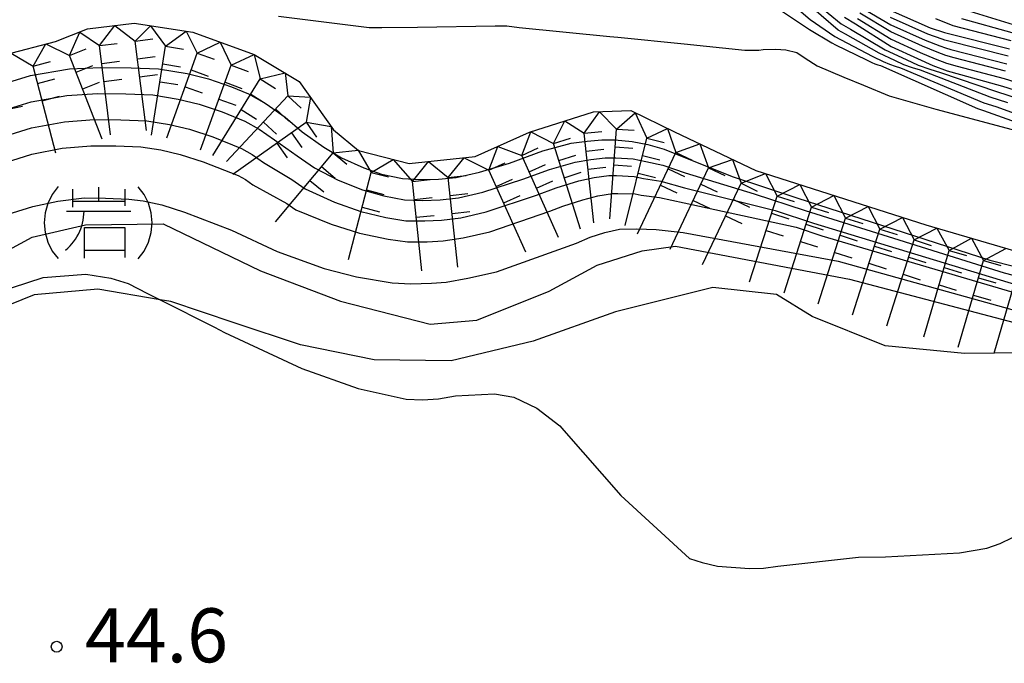
# Model space of a CAD drawing. Extents: x -2000 to 0, y 100500 to 102000.
# Drawn here: x -1278 to -1210, y 101593 to 101638 of the extents above; entities that cross this region are included whole.
import ezdxf
from ezdxf.enums import TextEntityAlignment as Align

# ---------------------------------------------------------------- set-up
doc = ezdxf.new("R2010")
doc.units = 0
for name, color, linetype in [('7101000', 2, 'Continuous'), ('7101001', 8, 'Continuous'), ('7102000', 6, 'Continuous'), ('7102001', 8, 'Continuous'), ('7211000', 6, 'Continuous'), ('7211110', 6, 'Continuous'), ('7211120', 6, 'Continuous'), ('7211990', 6, 'Continuous'), ('7312000', 1, 'Continuous')]:
    doc.layers.add(name, color=color, linetype=linetype)
doc.styles.add('PlotAnnotation', font='MS Gothic.ttf')

# ---------------------------------------------------------------- blocks, each defined once
blk = doc.blocks.new('721100')
at = {"layer": '7211000'}
for points in [[(-1.112, 1.006), (-1.277, 0.786), (-1.4, 0.538), (-1.475, 0.273), (-1.5, 0), (-1.474, -0.275), (-1.4, -0.54), (-1.278, -0.786), (-1.112, -0.994)], [(-0.708, 0.933), (-0.708, 0.6), (-0.708, 0.433)], [(0.008, 0.983), (0.008, 0.6)], [(0.742, 0.933), (0.742, 0.6), (0.742, 0.467)], [(1.112, -1.006), (1.277, -0.786), (1.4, -0.538), (1.475, -0.273), (1.5, 0), (1.474, 0.275), (1.4, 0.54), (1.278, 0.786), (1.112, 0.994)], [(-0.708, 0.6), (0.742, 0.6)], [(-0.908, -0.767), (-0.843, -0.709), (-0.773, -0.639), (-0.682, -0.531), (-0.629, -0.454), (-0.588, -0.39), (-0.546, -0.315), (-0.511, -0.238), (-0.482, -0.167), (-0.456, -0.091), (-0.447, -0.061), (-0.433, -0.01), (-0.416, 0.07), (-0.403, 0.152), (-0.395, 0.234), (-0.392, 0.317)], [(-0.875, 0.317), (0.91, 0.317)], [(-0.375, -0.983), (-0.375, -0.767), (-0.375, -0.133), (0.742, -0.133), (0.742, -0.767), (0.742, -0.967)], [(-0.375, -0.767), (0.742, -0.767)]]:
    blk.add_lwpolyline(points, dxfattribs=at)
blk = doc.blocks.new('731200')
at = {"layer": '7312000'}
blk.add_circle((0, 0), 0.15, dxfattribs=at)

msp = doc.modelspace()

# ---------------------------------------------------------------- linework, layer by layer
at = {"layer": '7101000', "flags": 128}
for points in [[(-1260.14, 101638.03), (-1253.85, 101637.25), (-1252.97, 101637.25), (-1250.49, 101637.27), (-1245.1, 101637.37), (-1244.29, 101637.37), (-1243.42, 101637.26), (-1237.13, 101636.63), (-1236.57, 101636.58), (-1231.97, 101636.13), (-1227.75, 101635.69), (-1226.78, 101635.69), (-1226.46, 101635.72), (-1225.58, 101635.74), (-1224.9, 101635.7), (-1224.13, 101635.51), (-1223.55, 101635.12), (-1222.71, 101634.6), (-1220.87, 101633.81), (-1219.5, 101633.26), (-1217.71, 101632.51), (-1214.48, 101631.58), (-1208.48, 101629.99)], [(-1217.64, 101638.46), (-1214.86, 101637.22), (-1213.88, 101636.9), (-1209.35, 101635.78)], [(-1220.82, 101637.97), (-1220.06, 101637.51), (-1217.57, 101635.94), (-1215.75, 101635.1), (-1214.69, 101634.61), (-1213.69, 101634.24), (-1212.76, 101633.99), (-1209.83, 101633.19), (-1207.77, 101632.54)]]:
    msp.add_lwpolyline(points, dxfattribs=at)
at = {"layer": '7101001', "flags": 128}
msp.add_lwpolyline([(-1280.43, 101623.83), (-1277.22, 101624.82), (-1275.49, 101625.2), (-1273.64, 101625.42), (-1272.17, 101625.41), (-1270.54, 101625.34), (-1269.55, 101625.23), (-1268.26, 101624.93), (-1266.68, 101624.44), (-1263.42, 101623.18), (-1260.25, 101621.7), (-1256.98, 101620.53), (-1254.73, 101619.95), (-1252.24, 101619.53), (-1250.95, 101619.46), (-1249.51, 101619.5), (-1248.5, 101619.58), (-1246.99, 101619.84), (-1244.99, 101620.3), (-1239.44, 101622.28), (-1238.48, 101622.69), (-1237.48, 101623.02), (-1236.46, 101623.25), (-1235.25, 101623.27), (-1233.91, 101623.24), (-1232.04, 101623.01), (-1221.26, 101621.04), (-1205.69, 101616.7)], dxfattribs=at)
at = {"layer": '7102000', "flags": 128}
for points in [[(-1240.9, 101652.19), (-1238.14, 101649.83), (-1234.79, 101646.85), (-1231.65, 101644.03), (-1226.32, 101640.5), (-1223.21, 101637.82), (-1221.48, 101636.63), (-1221.1, 101636.42), (-1218.85, 101635.24), (-1218.13, 101634.9), (-1217.7, 101634.7), (-1217.3, 101634.56), (-1216.93, 101634.45), (-1211.14, 101632.02), (-1210.31, 101631.76), (-1202.68, 101629.01), (-1200.83, 101628.33)], [(-1232.33, 101641.99), (-1227.99, 101640.39), (-1225.75, 101638.77), (-1223.24, 101637.12), (-1221.69, 101636.19), (-1221.44, 101636.05), (-1219.28, 101635), (-1218.92, 101634.83), (-1218.7, 101634.73), (-1218.5, 101634.66), (-1218.32, 101634.61), (-1211.57, 101631.63), (-1211.16, 101631.5), (-1203.23, 101628.67), (-1202.29, 101628.32), (-1200.94, 101628)], [(-1223.77, 101639.76), (-1221.04, 101637.52), (-1220.41, 101637.14), (-1218, 101635.71), (-1216.54, 101635.03), (-1215.69, 101634.64), (-1214.89, 101634.35), (-1214.15, 101634.14), (-1210.26, 101632.8), (-1208.62, 101632.28)], [(-1209.47, 101632.02), (-1210.7, 101632.41), (-1215.54, 101634.3), (-1216.1, 101634.45), (-1216.7, 101634.67), (-1217.33, 101634.96), (-1218.42, 101635.47), (-1220.75, 101636.78), (-1221.26, 101637.08), (-1223.62, 101639.11)], [(-1209.64, 101634.23), (-1213.21, 101635.15), (-1213.77, 101635.3), (-1214.37, 101635.53), (-1215.4, 101635.95), (-1217.6, 101636.95), (-1219.76, 101638.26)], [(-1219.61, 101638.63), (-1217.61, 101637.45), (-1215.22, 101636.37), (-1214.2, 101635.98), (-1213.81, 101635.84), (-1213.43, 101635.73), (-1209.54, 101634.74)], [(-1212.1, 101638.39), (-1209.1, 101637.47)], [(-1219.91, 101637.88), (-1217.58, 101636.44), (-1215.57, 101635.52), (-1214.53, 101635.07), (-1213.73, 101634.77), (-1212.99, 101634.57), (-1209.73, 101633.71), (-1207.44, 101633)], [(-1209.44, 101635.26), (-1213.66, 101636.32), (-1213.84, 101636.37), (-1214.04, 101636.44), (-1215.04, 101636.79), (-1217.63, 101637.95)], [(-1214.49, 101637.88), (-1213.29, 101637.39), (-1209.27, 101636.34)], [(-1212.69, 101637.89), (-1209.19, 101636.91)], [(-1268.37, 101618.35), (-1264.59, 101616.44), (-1263.91, 101616.08), (-1258.52, 101613.57), (-1254.61, 101612.18), (-1251.27, 101611.44), (-1250.14, 101611.4), (-1249.03, 101611.47), (-1247.84, 101611.68), (-1245.15, 101611.82), (-1243.79, 101611.58), (-1242.2, 101610.82), (-1240.61, 101609.59), (-1240.31, 101609.27), (-1236.37, 101604.75), (-1231.6, 101600.39), (-1230.71, 101600.1), (-1229.64, 101599.85), (-1227.43, 101599.68), (-1226.45, 101599.72), (-1225.44, 101599.85), (-1219.84, 101600.48), (-1217.96, 101600.49), (-1212.83, 101600.77), (-1210.92, 101601.1), (-1210.01, 101601.42), (-1209.14, 101601.84)]]:
    msp.add_lwpolyline(points, dxfattribs=at)
at = {"layer": '7102001', "flags": 128}
for points in [[(-1279.59, 101633.24), (-1277.37, 101633.91), (-1274.68, 101634.38), (-1272.49, 101634.48), (-1270.39, 101634.46), (-1268.48, 101634.38), (-1266.5, 101634.05), (-1265.02, 101633.69), (-1263.41, 101633.14), (-1262.24, 101632.65), (-1261, 101631.95), (-1259.68, 101631.03), (-1258.51, 101630.02), (-1256.99, 101628.95), (-1255.76, 101628.2), (-1254.21, 101627.5), (-1252.98, 101627.07), (-1251.52, 101626.76), (-1250.29, 101626.69), (-1249.02, 101626.73), (-1247.81, 101626.83), (-1246.19, 101627.22), (-1244.09, 101627.84), (-1241.78, 101628.68), (-1239.8, 101629.22), (-1238.7, 101629.37), (-1237.69, 101629.45), (-1236.77, 101629.45), (-1235.57, 101629.35), (-1234.48, 101629.12), (-1233.34, 101628.8), (-1231.87, 101628.21), (-1228.55, 101626.88), (-1224.12, 101625.43), (-1210.72, 101621.1), (-1189.33, 101615.69)], [(-1279.76, 101631.36), (-1277.34, 101632.1), (-1274.85, 101632.54), (-1272.72, 101632.67), (-1270.75, 101632.65), (-1268.89, 101632.58), (-1267.11, 101632.28), (-1265.67, 101631.94), (-1264.06, 101631.4), (-1262.48, 101630.76), (-1261.49, 101630.19), (-1260.43, 101629.46), (-1258.86, 101628.35), (-1257.64, 101627.5), (-1256, 101626.66), (-1254.32, 101625.99), (-1252.83, 101625.56), (-1251.4, 101625.3), (-1250.13, 101625.25), (-1248.92, 101625.3), (-1247.65, 101625.43), (-1245.95, 101625.83), (-1243.16, 101626.73), (-1241.31, 101627.4), (-1239.53, 101627.91), (-1238.45, 101628.1), (-1237.44, 101628.21), (-1236.71, 101628.21), (-1235.5, 101628.13), (-1234.63, 101627.95), (-1233.45, 101627.69), (-1231.9, 101627.17), (-1227.09, 101625.71), (-1223.55, 101624.55), (-1209.72, 101620.22), (-1190.62, 101615.26)], [(-1279.93, 101629.47), (-1277.31, 101630.28), (-1275.01, 101630.71), (-1272.95, 101630.86), (-1271.1, 101630.84), (-1269.3, 101630.77), (-1267.72, 101630.52), (-1266.32, 101630.19), (-1264.72, 101629.66), (-1262.72, 101628.86), (-1261.97, 101628.44), (-1261.18, 101627.89), (-1259.21, 101626.69), (-1258.3, 101626.05), (-1256.25, 101625.13), (-1254.42, 101624.48), (-1252.68, 101624.06), (-1251.29, 101623.84), (-1249.98, 101623.82), (-1248.81, 101623.87), (-1247.48, 101624.04), (-1245.71, 101624.45), (-1242.23, 101625.61), (-1240.85, 101626.12), (-1239.27, 101626.61), (-1238.21, 101626.83), (-1237.2, 101626.97), (-1236.65, 101626.97), (-1235.44, 101626.92), (-1234.78, 101626.78), (-1233.57, 101626.58), (-1231.94, 101626.13), (-1225.63, 101624.54), (-1222.98, 101623.67), (-1208.71, 101619.34)], [(-1280.1, 101627.59), (-1277.28, 101628.46), (-1275.17, 101628.87), (-1273.18, 101629.04), (-1271.46, 101629.03), (-1269.72, 101628.96), (-1268.33, 101628.75), (-1266.97, 101628.43), (-1265.37, 101627.92), (-1262.95, 101626.97), (-1262.45, 101626.69), (-1261.93, 101626.32), (-1259.56, 101625.03), (-1258.95, 101624.6), (-1256.49, 101623.6), (-1254.53, 101622.97), (-1252.53, 101622.55), (-1251.18, 101622.38), (-1249.82, 101622.38), (-1248.71, 101622.44), (-1247.32, 101622.64), (-1245.47, 101623.07), (-1241.3, 101624.5), (-1240.38, 101624.84), (-1239.01, 101625.3), (-1237.97, 101625.56), (-1236.95, 101625.73), (-1236.58, 101625.73), (-1235.37, 101625.7), (-1234.94, 101625.61), (-1233.68, 101625.46), (-1231.97, 101625.09), (-1224.17, 101623.38), (-1222.4, 101622.79), (-1207.71, 101618.46)], [(-1327.43, 101599.34), (-1326.76, 101599.5), (-1321.49, 101601.04), (-1317.77, 101602.37), (-1311.83, 101604.13), (-1301.4, 101608.98), (-1283.77, 101619.18), (-1277.27, 101622.69), (-1273.56, 101623.55), (-1268.17, 101623.62), (-1261.4, 101620.37), (-1255.84, 101618.25), (-1249.6, 101616.66), (-1246.36, 101616.93), (-1241.33, 101618.95), (-1238.01, 101620.75), (-1234.88, 101621.75), (-1232.56, 101622.08), (-1220.48, 101619.77), (-1202.88, 101615.16)], [(-1316.12, 101600.52), (-1316.1, 101600.53), (-1315.06, 101601.32), (-1313.59, 101602.09), (-1311.09, 101603.69), (-1300.77, 101608.75), (-1289.37, 101613.94), (-1278.63, 101619.21), (-1276.49, 101619.9), (-1273.54, 101620.13), (-1271.79, 101619.86), (-1270.6, 101619.48), (-1269.26, 101618.79), (-1268.37, 101618.35)]]:
    msp.add_lwpolyline(points, dxfattribs=at)
at = {"layer": '7211110', "flags": 128}
msp.add_lwpolyline([(-1279.18, 101635.36), (-1275.65, 101636.28), (-1273.42, 101637.15), (-1270.18, 101637.56), (-1266.09, 101636.92), (-1261.83, 101635.38), (-1258.7, 101633.51), (-1256.32, 101630.15), (-1254.58, 101628.71), (-1251.07, 101627.8), (-1246.48, 101628.29), (-1242.71, 101629.99), (-1238.26, 101631.4), (-1235.66, 101631.48), (-1232.64, 101630.01), (-1226.97, 101627.33), (-1215.16, 101623.55), (-1202.03, 101619.7)], dxfattribs=at)
at = {"layer": '7211120', "flags": 128}
msp.add_lwpolyline([(-1206.66, 101614.69), (-1210.43, 101614.64), (-1212.49, 101614.62), (-1217.99, 101615.16), (-1223.07, 101617.19), (-1225.54, 101618.72), (-1229.97, 101619.2), (-1236.74, 101617.52), (-1242.45, 101615.48), (-1248.16, 101614.12), (-1253.51, 101614.18), (-1258.62, 101615.22), (-1263.23, 101616.75), (-1267.63, 101618.22), (-1268.37, 101618.35), (-1272.69, 101619.08), (-1277.12, 101618.69), (-1284, 101615.91), (-1288.88, 101613.39), (-1295.04, 101610.73), (-1299.98, 101608.29), (-1305.45, 101605.3), (-1310.19, 101602.61), (-1314.25, 101601.16)], dxfattribs=at)
at = {"layer": '7211990', "flags": 128}
for points in [[(-1272.59, 101636), (-1271.51, 101637.39)], [(-1271.51, 101637.39), (-1270.11, 101636.31)], [(-1270.11, 101636.31), (-1269.03, 101637.38)], [(-1269.03, 101637.38), (-1267.99, 101635.95)], [(-1274.66, 101635.32), (-1273.95, 101636.94)], [(-1273.95, 101636.94), (-1272.59, 101636)], [(-1267.99, 101635.95), (-1266.56, 101636.99)], [(-1266.56, 101636.99), (-1265.79, 101635.48)], [(-1277.2, 101634.58), (-1276.31, 101636.11)], [(-1276.31, 101636.11), (-1274.66, 101635.32)], [(-1272.59, 101636), (-1271.35, 101636.15)], [(-1271.81, 101629.79), (-1272.59, 101636)], [(-1270.11, 101636.31), (-1268.87, 101636.47)], [(-1269.33, 101630.11), (-1270.11, 101636.31)], [(-1265.79, 101635.48), (-1264.19, 101636.23)], [(-1264.19, 101636.23), (-1263.44, 101634.63)], [(-1278.73, 101635.48), (-1277.2, 101634.58)], [(-1274.66, 101635.32), (-1273.5, 101635.78)], [(-1272.39, 101629.5), (-1274.66, 101635.32)], [(-1268.96, 101629.78), (-1267.99, 101635.95)], [(-1267.99, 101635.95), (-1266.75, 101635.76)], [(-1267.91, 101629.6), (-1265.79, 101635.48)], [(-1265.79, 101635.48), (-1264.61, 101635.06)], [(-1263.44, 101634.63), (-1261.84, 101635.38)], [(-1261.84, 101635.38), (-1261.42, 101633.68)], [(-1277.2, 101634.58), (-1275.99, 101634.9)], [(-1274.21, 101634.16), (-1273.04, 101634.61)], [(-1272.43, 101634.75), (-1271.19, 101634.91)], [(-1269.95, 101635.07), (-1268.71, 101635.23)], [(-1268.18, 101634.72), (-1266.95, 101634.52)], [(-1265.56, 101628.75), (-1263.44, 101634.63)], [(-1263.44, 101634.63), (-1262.26, 101634.21)], [(-1275.62, 101628.54), (-1277.2, 101634.58)], [(-1269.8, 101633.83), (-1268.56, 101633.99)], [(-1266.21, 101634.31), (-1265.04, 101633.88)], [(-1261.42, 101633.68), (-1259.69, 101634.1)], [(-1259.69, 101634.1), (-1259.5, 101632.52)], [(-1276.89, 101633.37), (-1275.68, 101633.69)], [(-1273.75, 101632.99), (-1272.59, 101633.45)], [(-1272.28, 101633.51), (-1271.04, 101633.67)], [(-1268.38, 101633.48), (-1267.14, 101633.29)], [(-1264.71, 101628.36), (-1261.42, 101633.68)], [(-1263.86, 101633.46), (-1262.69, 101633.03)], [(-1261.42, 101633.68), (-1260.36, 101633.02)], [(-1266.64, 101633.13), (-1265.46, 101632.71)], [(-1262.08, 101632.62), (-1261.01, 101631.96)], [(-1276.57, 101632.16), (-1275.36, 101632.48)], [(-1264.29, 101632.28), (-1263.11, 101631.86)], [(-1263.76, 101627.95), (-1259.5, 101632.52)], [(-1259.5, 101632.52), (-1258.58, 101631.66)], [(-1259.5, 101632.52), (-1257.92, 101632.41)], [(-1257.92, 101632.41), (-1258.22, 101630.67)], [(-1279.16, 101631.53), (-1277.94, 101631.79)], [(-1262.73, 101631.55), (-1261.67, 101630.9)], [(-1260.35, 101631.6), (-1259.44, 101630.75)], [(-1238.91, 101629.91), (-1237.84, 101631.41)], [(-1237.84, 101631.41), (-1236.67, 101630.2)], [(-1236.67, 101630.2), (-1235.37, 101631.34)], [(-1235.37, 101631.34), (-1234.55, 101629.58)], [(-1263.32, 101627.06), (-1258.22, 101630.67)], [(-1261.2, 101630.69), (-1260.29, 101629.84)], [(-1258.22, 101630.67), (-1257.5, 101629.65)], [(-1258.22, 101630.67), (-1256.48, 101630.37)], [(-1241.05, 101629.2), (-1240.24, 101630.77)], [(-1240.24, 101630.77), (-1238.91, 101629.91)], [(-1259.24, 101629.95), (-1258.52, 101628.93)], [(-1256.48, 101630.37), (-1256.36, 101628.56)], [(-1243.25, 101628.37), (-1242.62, 101630.02)], [(-1242.62, 101630.02), (-1241.05, 101629.2)], [(-1238.91, 101629.91), (-1237.67, 101630.04)], [(-1238.23, 101623.7), (-1238.91, 101629.91)], [(-1237.12, 101623.97), (-1236.67, 101630.2)], [(-1236.67, 101630.2), (-1235.43, 101630.12)], [(-1234.55, 101629.58), (-1233.12, 101630.24)], [(-1233.12, 101630.24), (-1232.53, 101628.57)], [(-1260.26, 101629.22), (-1259.54, 101628.2)], [(-1241.05, 101629.2), (-1239.86, 101629.58)], [(-1239.16, 101623.25), (-1241.05, 101629.2)], [(-1236.06, 101623.51), (-1234.55, 101629.58)], [(-1234.55, 101629.58), (-1233.34, 101629.28)], [(-1232.53, 101628.57), (-1230.86, 101629.17)], [(-1230.86, 101629.17), (-1230.27, 101627.51)], [(-1260.35, 101623.75), (-1256.36, 101628.56)], [(-1256.36, 101628.56), (-1254.6, 101628.73)], [(-1256.36, 101628.56), (-1255.4, 101627.77)], [(-1254.6, 101628.73), (-1253.71, 101627.19)], [(-1245.53, 101627.35), (-1244.9, 101629)], [(-1244.9, 101629), (-1243.25, 101628.37)], [(-1243.25, 101628.37), (-1242.11, 101628.89)], [(-1238.77, 101628.67), (-1237.53, 101628.8)], [(-1236.76, 101628.96), (-1235.52, 101628.87)], [(-1235.2, 101622.92), (-1232.53, 101628.57)], [(-1232.53, 101628.57), (-1231.4, 101628.04)], [(-1253.71, 101627.19), (-1252.19, 101628.09)], [(-1252.19, 101628.09), (-1250.84, 101626.57)], [(-1250.84, 101626.57), (-1249.73, 101627.94)], [(-1249.73, 101627.94), (-1248.36, 101626.83)], [(-1248.36, 101626.83), (-1247.25, 101628.21)], [(-1247.25, 101628.21), (-1245.53, 101627.35)], [(-1245.53, 101627.35), (-1244.39, 101627.86)], [(-1240.68, 101622.68), (-1243.25, 101628.37)], [(-1242.74, 101627.24), (-1241.6, 101627.75)], [(-1240.67, 101628.01), (-1239.48, 101628.39)], [(-1234.85, 101628.37), (-1233.64, 101628.06)], [(-1230.27, 101627.51), (-1228.6, 101628.1)], [(-1228.6, 101628.1), (-1228.01, 101626.44)], [(-1257.16, 101627.6), (-1256.2, 101626.8)], [(-1255.28, 101621.14), (-1253.71, 101627.19)], [(-1253.71, 101627.19), (-1252.5, 101626.88)], [(-1242.96, 101621.65), (-1245.53, 101627.35)], [(-1240.3, 101626.82), (-1239.11, 101627.2)], [(-1238.64, 101627.42), (-1237.4, 101627.56)], [(-1236.85, 101627.71), (-1235.61, 101627.62)], [(-1235.15, 101627.15), (-1233.94, 101626.85)], [(-1233.06, 101627.44), (-1231.93, 101626.91)], [(-1232.94, 101621.86), (-1230.27, 101627.51)], [(-1230.27, 101627.51), (-1229.14, 101626.97)], [(-1228.01, 101626.44), (-1226.31, 101627.12)], [(-1226.31, 101627.12), (-1225.5, 101625.55)], [(-1257.96, 101626.64), (-1256.99, 101625.84)], [(-1250.84, 101626.57), (-1249.6, 101626.7)], [(-1250.18, 101620.35), (-1250.84, 101626.57)], [(-1248.36, 101626.83), (-1247.11, 101626.97)], [(-1247.69, 101620.62), (-1248.36, 101626.83)], [(-1245.02, 101626.21), (-1243.88, 101626.72)], [(-1242.22, 101626.1), (-1241.08, 101626.61)], [(-1230.8, 101626.38), (-1229.67, 101625.84)], [(-1230.68, 101620.79), (-1228.01, 101626.44)], [(-1228.01, 101626.44), (-1226.88, 101625.9)], [(-1254.03, 101625.98), (-1252.82, 101625.67)], [(-1248.22, 101625.59), (-1246.98, 101625.72)], [(-1233.6, 101626.31), (-1232.47, 101625.78)], [(-1225.5, 101625.55), (-1223.93, 101626.36)], [(-1223.93, 101626.36), (-1223.12, 101624.79)], [(-1250.71, 101625.32), (-1249.47, 101625.46)], [(-1244.5, 101625.07), (-1243.36, 101625.58)], [(-1231.34, 101625.25), (-1230.21, 101624.71)], [(-1228.54, 101625.31), (-1227.41, 101624.77)], [(-1227.41, 101619.59), (-1225.5, 101625.55)], [(-1225.5, 101625.55), (-1224.31, 101625.17)], [(-1223.12, 101624.79), (-1221.55, 101625.59)], [(-1221.55, 101625.59), (-1220.74, 101624.02)], [(-1254.34, 101624.77), (-1253.13, 101624.46)], [(-1248.09, 101624.35), (-1246.85, 101624.48)], [(-1225.88, 101624.36), (-1224.69, 101623.98)], [(-1225.02, 101618.83), (-1223.12, 101624.79)], [(-1223.12, 101624.79), (-1221.93, 101624.4)], [(-1220.74, 101624.02), (-1219.17, 101624.83)], [(-1219.17, 101624.83), (-1218.36, 101623.26)], [(-1250.58, 101624.08), (-1249.34, 101624.21)], [(-1229.08, 101624.18), (-1227.95, 101623.64)], [(-1222.64, 101618.07), (-1220.74, 101624.02)], [(-1220.74, 101624.02), (-1219.55, 101623.64)], [(-1218.36, 101623.26), (-1216.79, 101624.07)], [(-1216.79, 101624.07), (-1215.98, 101622.5)], [(-1226.26, 101623.17), (-1225.07, 101622.79)], [(-1223.5, 101623.59), (-1222.31, 101623.21)], [(-1220.26, 101617.31), (-1218.36, 101623.26)], [(-1218.36, 101623.26), (-1217.17, 101622.88)], [(-1215.98, 101622.5), (-1214.4, 101623.33)], [(-1214.4, 101623.33), (-1213.55, 101621.78)], [(-1223.88, 101622.4), (-1222.69, 101622.02)], [(-1221.12, 101622.83), (-1219.93, 101622.45)], [(-1217.88, 101616.55), (-1215.98, 101622.5)], [(-1215.98, 101622.5), (-1214.79, 101622.12)], [(-1213.55, 101621.78), (-1212, 101622.62)], [(-1212, 101622.62), (-1211.15, 101621.07)], [(-1221.5, 101621.64), (-1220.31, 101621.26)], [(-1218.74, 101622.07), (-1217.55, 101621.69)], [(-1215.31, 101615.78), (-1213.55, 101621.78)], [(-1213.55, 101621.78), (-1212.35, 101621.42)], [(-1211.15, 101621.07), (-1209.6, 101621.92)], [(-1216.36, 101621.31), (-1215.17, 101620.93)], [(-1212.91, 101615.07), (-1211.15, 101621.07)], [(-1211.15, 101621.07), (-1209.95, 101620.72)], [(-1219.12, 101620.88), (-1217.93, 101620.5)], [(-1213.9, 101620.58), (-1212.7, 101620.22)], [(-1210.43, 101614.64), (-1208.75, 101620.37)], [(-1216.74, 101620.12), (-1215.55, 101619.74)], [(-1211.5, 101619.87), (-1210.3, 101619.52)], [(-1214.25, 101619.38), (-1213.06, 101619.02)], [(-1211.86, 101618.67), (-1210.66, 101618.32)]]:
    msp.add_lwpolyline(points, dxfattribs=at)

# ---------------------------------------------------------------- block references
at = {"layer": '7211000', "xscale": 2.5, "yscale": 2.5, "zscale": 2.5}
msp.add_blockref('721100', (-1272.68, 101623.7), dxfattribs=at)
at = {"layer": '7312000', "xscale": 2.5, "yscale": 2.5, "zscale": 2.5}
msp.add_blockref('731200', (-1275.56, 101594.26, 44.6), dxfattribs=at)

# ---------------------------------------------------------------- texts
at = {"layer": '7312000', "style": 'PlotAnnotation'}
msp.add_text('44.6', height=3.75, dxfattribs=at).set_placement((-1268.625, 101594.565), align=Align.MIDDLE)

doc.saveas('drawing.dxf')
